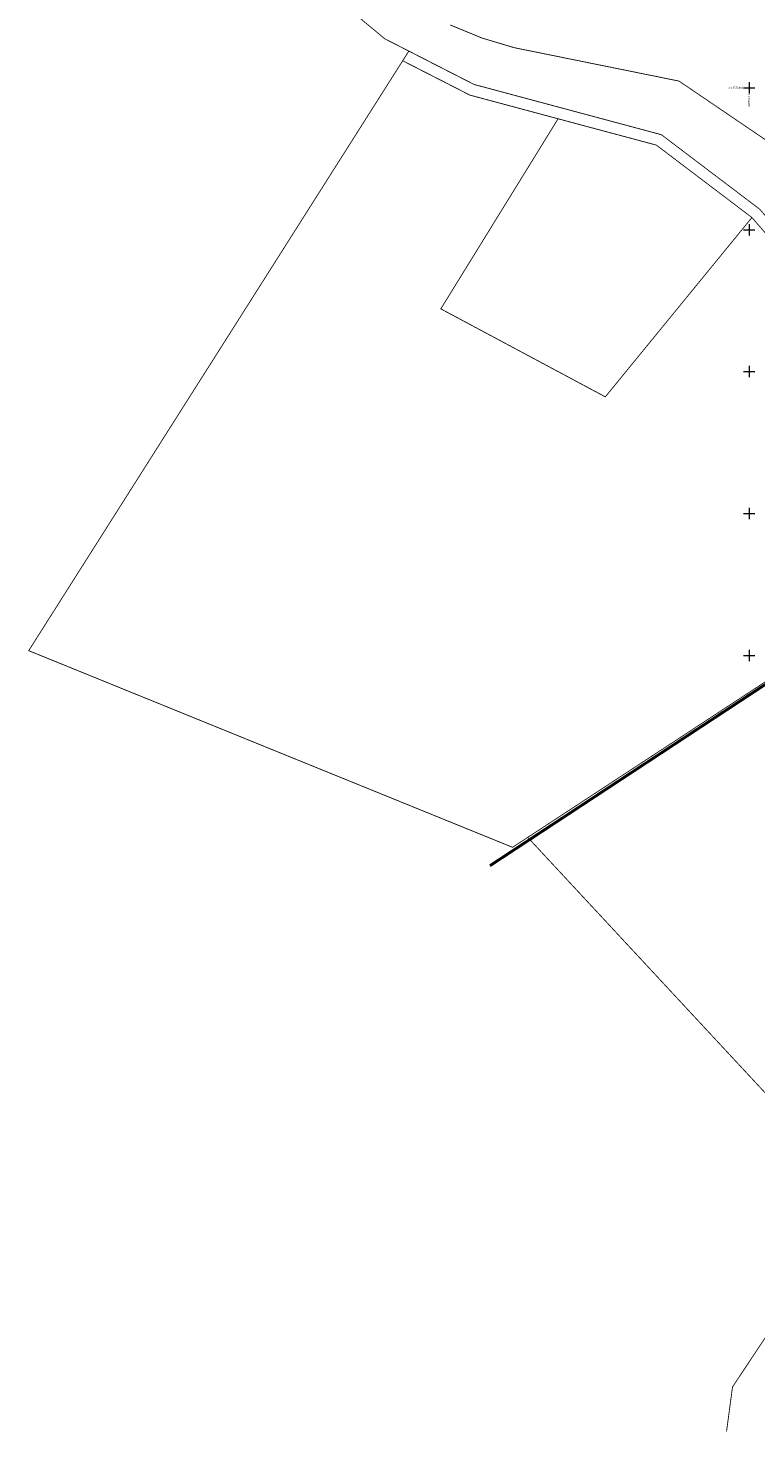
# Model space of a CAD drawing. Units: metres. Extents: x 551257 to 553339, y 6577926 to 6578680.
# Drawn here: x 551846 to 552102, y 6577926 to 6578421 of the extents above; entities that cross this region are included whole.
import ezdxf
from ezdxf.enums import TextEntityAlignment as Align

# ---------------------------------------------------------------- set-up
doc = ezdxf.new("R2010")
doc.units = ezdxf.units.M
doc.header["$MEASUREMENT"] = 0
for name, color, linetype, lineweight in [('OPT-kinnistu piir', 19, 'Continuous', 15), ('VORK', 7, 'Continuous', 0), ('VORMISTUS', 7, 'Continuous', 0)]:
    doc.layers.add(name, color=color, linetype=linetype, lineweight=lineweight)
doc.layers.add('OPT_tugiplaan_tiheas', color=31, linetype='Continuous')
doc.styles.add('Style-INTL_ISO', font='INTL_ISO.shx')

# ---------------------------------------------------------------- blocks, each defined once
blk = doc.blocks.new('VKORIS')
at = {"layer": 'VORK', "linetype": 'Continuous', "lineweight": 0}
for p, q in [((-4, 0), (4, 0)), ((0, 4), (0, -4))]:
    blk.add_line(p, q, dxfattribs=at)

msp = doc.modelspace()

# ---------------------------------------------------------------- linework, layer by layer
at = {"layer": 'OPT-kinnistu piir', "color": 17, "const_width": 0.3}
for points in [[(552092.05, 6577926.52), (552094.16, 6577942.22), (552097.46, 6577947.19), (552120.14, 6577981.28), (552144.74, 6578003.77), (552209.94, 6578063.35), (552231.79, 6578091.48), (552237.02, 6578168.79), (552202.26, 6578248.98), (552200.59, 6578252.83), (552199.41, 6578254), (552156.39, 6578296.56), (552103.73, 6578357.22), (552069.12, 6578383.46), (552003.08, 6578401.18), (551980.11, 6578412.93), (551971.62, 6578417.27), (551939.48, 6578443.99)], [(552158.22, 6578439.06), (552156.47, 6578410.62), (552151.69, 6578329.69), (552151.6, 6578328.19), (552124.57, 6578364.4), (552107.36, 6578380.6), (552075.31, 6578402.36), (552017.22, 6578414.14), (552005.96, 6578417.51), (551994.69, 6578422.14)]]:
    msp.add_lwpolyline(points, dxfattribs=at)
for points in [[(551977.95, 6578409.53), (551980.11, 6578412.93), (552003.08, 6578401.18), (552069.12, 6578383.46), (552103.73, 6578357.22), (552156.39, 6578296.56), (552199.41, 6578254), (552200.59, 6578252.83), (552197.18, 6578250.6), (552194.78, 6578252.97), (552153.48, 6578293.82), (552100.99, 6578354.28), (552067.33, 6578379.8), (552032.7, 6578389.08), (552001.62, 6578397.42), (551977.95, 6578409.53)], [(551849.45, 6578206.82), (551977.95, 6578409.53), (552001.62, 6578397.42), (552032.7, 6578389.08), (551991.38, 6578322.1), (552049.34, 6578291.1), (552100.99, 6578354.28), (552153.48, 6578293.82), (552194.78, 6578252.97), (552197.18, 6578250.6), (552022.01, 6578135.87), (552016.66, 6578132.37), (551846.18, 6578201.66), (551849.45, 6578206.82)], [(552200.59, 6578252.83), (552202.26, 6578248.98), (552237.02, 6578168.79), (552231.79, 6578091.48), (552209.94, 6578063.35), (552144.74, 6578003.77), (552141.58, 6578007.17), (552083.34, 6578069.86), (552026.64, 6578130.89), (552022.01, 6578135.87), (552197.18, 6578250.6), (552200.59, 6578252.83)]]:
    msp.add_lwpolyline(points, close=True, dxfattribs=at)
at = {"layer": 'OPT_tugiplaan_tiheas', "color": 2, "linetype": 'Continuous', "true_color": 0xf1eb1f, "const_width": 1}
msp.add_lwpolyline([(552384.53, 6578486.38), (552327.91, 6578256.8), (552250.24, 6578180.3), (552243.67, 6578208.04), (552236.14, 6578230.13), (552214.53, 6578261.39), (552008.69, 6578125.88)], dxfattribs=at)

# ---------------------------------------------------------------- block references
at = {"layer": 'VORK', "linetype": 'Continuous', "lineweight": 0, "xscale": 0.5, "yscale": 0.5, "zscale": 0.5}
for p in [(552100, 6578400), (552100, 6578350), (552100, 6578300), (552100, 6578250), (552100, 6578200)]:
    msp.add_blockref('VKORIS', p, dxfattribs=at)

# ---------------------------------------------------------------- texts
at = {"layer": 'VORMISTUS', "linetype": 'Continuous', "lineweight": 0, "style": 'Style-INTL_ISO'}
msp.add_text('X = 6578400', height=0.7, dxfattribs=at).set_placement((552097.93, 6578400), align=Align.MIDDLE_RIGHT)
msp.add_text('Y = 552100 ', height=0.7, rotation=270, dxfattribs=at).set_placement((552100, 6578397.9), align=Align.MIDDLE_LEFT)

doc.saveas('drawing.dxf')
